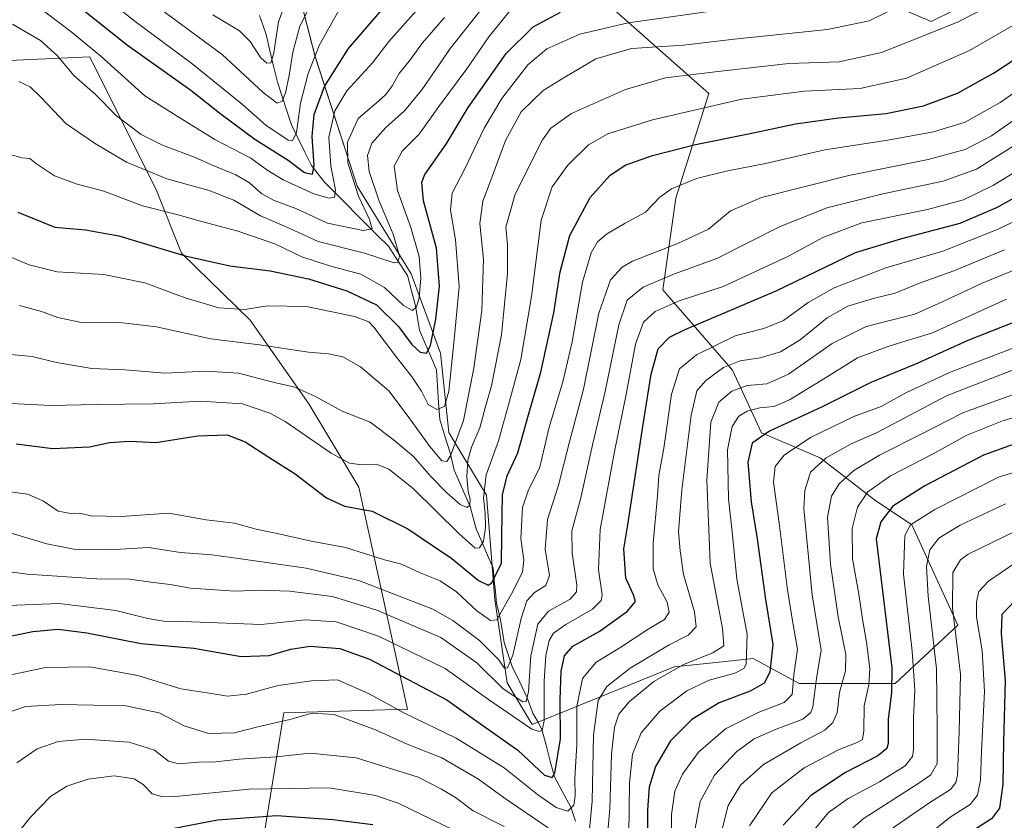
# Model space of a CAD drawing. Units: metres. Extents: x 671914 to 675344, y 4744460 to 4746859.
# Drawn here: x 673517 to 673795, y 4745401 to 4745627 of the extents above; entities that cross this region are included whole.
import ezdxf

# ---------------------------------------------------------------- set-up
doc = ezdxf.new("R2010")
doc.units = ezdxf.units.M
doc.header["$MEASUREMENT"] = 0
for name, color, linetype, lineweight in [('Arbolado forestal CxS', 92, 'Continuous', 0), ('Corriente natural lineal', 142, 'Continuous', 13), ('Curva de nivel maestra', 36, 'Continuous', 30), ('Curva de nivel normal', 36, 'Continuous', 0)]:
    doc.layers.add(name, color=color, linetype=linetype, lineweight=lineweight)

# ---------------------------------------------------------------- blocks, each defined once
blk = doc.blocks.new('*U151')
at = {"layer": 'Arbolado forestal CxS', "color": 92, "linetype": 'Continuous', "lineweight": 0}
for points in [[(673792.6271, 4745635.6575, 1315.6886), (673774.1501, 4745626.4191, 1315.7604), (673748.2823, 4745637.5055, 1305.8849)], [(673678.0699, 4745635.6583, 1300.3504), (673711.3281, 4745606.0949, 1320.2807), (673702.0893, 4745576.5321, 1332.0971), (673698.3937, 4745550.6643, 1344.9562), (673718.0257, 4745527.9981, 1364.3601), (673726.2723, 4745510.3263, 1377.3917), (673742.7661, 4745503.2575, 1387.3178), (673758.0817, 4745491.4763, 1399.841), (673768.6847, 4745484.4073, 1407.5804), (673781.6431, 4745456.1327, 1417.0389), (673763.9711, 4745439.6391, 1402.7653), (673736.8745, 4745439.6393, 1383.4387), (673723.9157, 4745446.7085, 1373.4712), (673713.3805, 4745445.5997, 1369.9375), (673701.5319, 4745444.3525, 1367.729), (673661.5383, 4745428.0371, 1345.4159), (673654.4715, 4745439.8139, 1340.0463), (673650.9387, 4745463.3687, 1330.1625), (673648.5831, 4745492.8121, 1323.1598), (673637.9843, 4745510.4789, 1310.7492), (673635.6285, 4745532.8557, 1304.4419), (673627.3849, 4745555.2323, 1294.9234), (673612.0745, 4745579.9651, 1286.875), (673600.2969, 4745616.4755, 1273.1881), (673592.0533, 4745648.2741, 1256.6131)], [(673509.5299, 4745615.2173, 1289.8373), (673536.6225, 4745616.3961, 1282.0015), (673555.4689, 4745578.6815, 1293.7492), (673562.5357, 4745561.0029, 1300.9715), (673581.9543, 4745542.1359, 1308.2182), (673598.4479, 4745518.5741, 1317.0262), (673612.5845, 4745495.0113, 1324.0856), (673626.3321, 4745432.4129, 1355.3933), (673591.3781, 4745431.3937, 1360.823), (673584.8977, 4745391.3383, 1384.7785), (673582.5413, 4745354.8169, 1402.247), (673561.3355, 4745347.7493, 1402.202), (673536.5947, 4745353.6393, 1396.0348), (673520.1011, 4745363.0643, 1387.648), (673521.0129, 4745380.6783, 1380.2845), (673508.0791, 4745399.1553, 1368.2541)]]:
    blk.add_polyline3d(points, dxfattribs=at)
blk = doc.blocks.new('*U164')
at = {"layer": 'Curva de nivel normal', "color": 36, "linetype": 'Continuous', "lineweight": 0}
blk.add_polyline3d([(673807.98, 4745538.34, 1380), (673779.25, 4745527.36, 1380), (673766.96, 4745521.65, 1380), (673760, 4745517.78, 1380), (673752.31, 4745514.96, 1380), (673740.04, 4745508.99, 1380), (673732.59, 4745504.06, 1380), (673730.05, 4745500.84, 1380), (673729.59, 4745496.46, 1380), (673731.18, 4745484.85, 1380), (673733.54, 4745466.1, 1380), (673735.27, 4745455.63, 1380), (673736.4, 4745449.29, 1380), (673735.37, 4745442.07, 1380), (673734.88, 4745436.54, 1380), (673732.65, 4745434.25, 1380), (673725.24, 4745431.46, 1380), (673716.11, 4745426.86, 1380), (673708.45, 4745420.26, 1380), (673703.92, 4745414.1, 1380), (673701.74, 4745409.26, 1380), (673700.83, 4745402.64, 1380), (673700.9, 4745390.84, 1380)], dxfattribs=at)
blk = doc.blocks.new('*U170')
at = {"layer": 'Curva de nivel normal', "color": 36, "linetype": 'Continuous', "lineweight": 0}
blk.add_polyline3d([(673505.63, 4745472.24, 1340), (673518.96, 4745470.49, 1340), (673538.63, 4745469.13, 1340), (673547.85, 4745469.09, 1340), (673553.86, 4745468.22, 1340), (673559.34, 4745467.61, 1340), (673565.04, 4745466.54, 1340), (673577.7, 4745465.73, 1340), (673584.76, 4745465.93, 1340), (673593.04, 4745465.7, 1340), (673605.17, 4745464.15, 1340), (673617.69, 4745460.35, 1340), (673635.68, 4745452.57, 1340), (673645.92, 4745445.48, 1340), (673653.3, 4745438.15, 1340), (673658.9, 4745434.47, 1340), (673659.8, 4745434.56, 1340), (673660.47, 4745437.35, 1340), (673661.17, 4745447.4, 1340), (673663.14, 4745456.4, 1340), (673666.14, 4745460.06, 1340), (673672.23, 4745463.4, 1340), (673674.02, 4745465.54, 1340), (673674.07, 4745467.4, 1340), (673672.79, 4745476.46, 1340), (673672.72, 4745482.66, 1340), (673675.1, 4745491.6, 1340), (673678.6, 4745507.3, 1340), (673682.14, 4745521.98, 1340), (673685.94, 4745540.81, 1340), (673688.3, 4745547.77, 1340), (673692.8, 4745551.43, 1340), (673701.65, 4745555.19, 1340), (673713.66, 4745559.56, 1340), (673731.31, 4745568.47, 1340), (673744.71, 4745573.82, 1340), (673760.5, 4745577.81, 1340), (673777.49, 4745581.32, 1340), (673786.88, 4745584.75, 1340), (673799.51, 4745592.62, 1340)], dxfattribs=at)
blk = doc.blocks.new('*U171')
at = {"layer": 'Curva de nivel normal', "color": 36, "linetype": 'Continuous', "lineweight": 0}
for points in [[(673513.6, 4745431.5, 1360), (673518.54, 4745433.12, 1360), (673528.57, 4745433.71, 1360), (673546.82, 4745433.38, 1360), (673556.18, 4745431.4, 1360), (673563.26, 4745427.72, 1360), (673570.11, 4745425.57, 1360), (673577.49, 4745425.71, 1360), (673584.42, 4745427.53, 1360), (673593.14, 4745429.49, 1360), (673599.45, 4745431.29, 1360), (673605.64, 4745430.86, 1360), (673617.27, 4745426.6, 1360), (673626.23, 4745422.53, 1360), (673635.96, 4745418.65, 1360), (673646.31, 4745412.65, 1360), (673653.28, 4745407.58, 1360), (673666.03, 4745398.93, 1360)], [(673677.47, 4745396.58, 1360), (673678.45, 4745406.41, 1360), (673678.78, 4745425.07, 1360), (673680.1, 4745434.84, 1360), (673682.54, 4745438.77, 1360), (673689.17, 4745443.94, 1360), (673700.17, 4745450.59, 1360), (673705.57, 4745453.29, 1360), (673707.81, 4745455.65, 1360), (673707.31, 4745459.86, 1360), (673704.22, 4745470.35, 1360), (673703.25, 4745477.08, 1360), (673702.8, 4745482.55, 1360), (673703.7, 4745494.31, 1360), (673706.4, 4745515.37, 1360), (673708.01, 4745522.24, 1360), (673710.51, 4745525.14, 1360), (673715.51, 4745528.76, 1360), (673720.17, 4745530.62, 1360), (673725.84, 4745531.49, 1360), (673731.58, 4745533.2, 1360), (673737.11, 4745536.62, 1360), (673744.73, 4745542.78, 1360), (673750.6, 4745546.05, 1360), (673758.08, 4745548.3, 1360), (673763.98, 4745549.8, 1360), (673770.5, 4745552.46, 1360), (673780.5, 4745556.05, 1360), (673794.83, 4745561.94, 1360)]]:
    blk.add_polyline3d(points, dxfattribs=at)
blk = doc.blocks.new('*U172')
at = {"layer": 'Curva de nivel normal', "color": 36, "linetype": 'Continuous', "lineweight": 0}
blk.add_polyline3d([(673513.72, 4745461.67, 1345), (673528, 4745462.2, 1345), (673544.03, 4745460.2, 1345), (673552.99, 4745457.94, 1345), (673557.42, 4745457.23, 1345), (673565.38, 4745457, 1345), (673585.04, 4745456.26, 1345), (673597.48, 4745457.58, 1345), (673606.18, 4745457.06, 1345), (673618.12, 4745452.96, 1345), (673636.96, 4745443.91, 1345), (673649.22, 4745435.14, 1345), (673661.42, 4745426.79, 1345), (673663.56, 4745426.11, 1345), (673664.33, 4745426.48, 1345), (673664.89, 4745429.1, 1345), (673664.89, 4745440.3, 1345), (673665.33, 4745447.49, 1345), (673666.32, 4745451.76, 1345), (673667.5, 4745453.81, 1345), (673671.03, 4745456.24, 1345), (673678.51, 4745460.57, 1345), (673680.97, 4745463.07, 1345), (673681.23, 4745464.62, 1345), (673680.21, 4745471.76, 1345), (673680.69, 4745483.07, 1345), (673684.69, 4745505.06, 1345), (673687.98, 4745520.73, 1345), (673690.7, 4745535.4, 1345), (673692.92, 4745541.54, 1345), (673696.24, 4745544.58, 1345), (673703.02, 4745547.58, 1345), (673715.36, 4745551.66, 1345), (673724.34, 4745555.78, 1345), (673733.84, 4745560.23, 1345), (673743.51, 4745565.47, 1345), (673754.5, 4745569.62, 1345), (673773.04, 4745573.38, 1345), (673783.24, 4745576.07, 1345), (673791.7, 4745580.25, 1345), (673803.78, 4745587.54, 1345)], dxfattribs=at)
blk = doc.blocks.new('*U174')
at = {"layer": 'Curva de nivel normal', "color": 36, "linetype": 'Continuous', "lineweight": 0}
blk.add_polyline3d([(673795.05, 4745490.32, 1410), (673782.34, 4745484.35, 1410), (673776.28, 4745480.61, 1410), (673773.74, 4745477.34, 1410), (673772.79, 4745472.6, 1410), (673773.29, 4745464.29, 1410), (673775.61, 4745443.76, 1410), (673775.78, 4745426.83, 1410), (673775.79, 4745417.07, 1410), (673773.98, 4745413.86, 1410), (673770.96, 4745411.74, 1410), (673754.96, 4745401.41, 1410), (673748.06, 4745395.41, 1410)], dxfattribs=at)
blk = doc.blocks.new('*U177')
at = {"layer": 'Curva de nivel normal', "color": 36, "linetype": 'Continuous', "lineweight": 0}
blk.add_polyline3d([(673513.37, 4745532.58, 1315), (673520.38, 4745531.93, 1315), (673527.22, 4745530.17, 1315), (673537.26, 4745528.54, 1315), (673546.52, 4745528.08, 1315), (673557.9, 4745527.22, 1315), (673569.36, 4745527.74, 1315), (673578.6, 4745527.14, 1315), (673588.72, 4745524.59, 1315), (673594.24, 4745523.3, 1315), (673600.18, 4745520.68, 1315), (673607.89, 4745516.42, 1315), (673615.75, 4745513.32, 1315), (673622.3, 4745508.51, 1315), (673628.02, 4745503.71, 1315), (673632.94, 4745498.05, 1315), (673637.38, 4745493.41, 1315), (673641.21, 4745490.1, 1315), (673643.13, 4745489.32, 1315), (673643.95, 4745489.97, 1315), (673644.02, 4745491.66, 1315), (673643.46, 4745493.77, 1315), (673643.08, 4745497.9, 1315), (673643.33, 4745502.68, 1315), (673644.35, 4745506.3, 1315), (673646.73, 4745511.73, 1315), (673648.19, 4745517.4, 1315), (673650, 4745523.62, 1315), (673652.88, 4745537.96, 1315), (673654.56, 4745555.29, 1315), (673654.5, 4745563.4, 1315), (673654.05, 4745568.4, 1315), (673656.7, 4745577.73, 1315), (673664.45, 4745593.06, 1315), (673666.75, 4745596.29, 1315), (673672.6, 4745600.46, 1315), (673687.88, 4745607.18, 1315), (673699.17, 4745610.48, 1315), (673714.74, 4745612.38, 1315), (673733.9, 4745614.52, 1315), (673748.14, 4745615.02, 1315), (673760.12, 4745617.67, 1315), (673774.29, 4745623.32, 1315), (673781.74, 4745626.32, 1315), (673790.36, 4745630.68, 1315)], dxfattribs=at)
blk = doc.blocks.new('*U181')
at = {"layer": 'Curva de nivel normal', "color": 36, "linetype": 'Continuous', "lineweight": 0}
blk.add_polyline3d([(673714.78, 4745397.07, 1390), (673716.84, 4745405.25, 1390), (673720.32, 4745410.93, 1390), (673726.76, 4745416.82, 1390), (673737.28, 4745422.93, 1390), (673744.09, 4745426.51, 1390), (673746.38, 4745428.66, 1390), (673747.55, 4745431.32, 1390), (673748.24, 4745437.07, 1390), (673749.92, 4745443.18, 1390), (673750.02, 4745447.84, 1390), (673747.88, 4745458.44, 1390), (673745.74, 4745473.3, 1390), (673744.89, 4745486.6, 1390), (673745.95, 4745492.49, 1390), (673748.18, 4745495.97, 1390), (673752.3, 4745499.75, 1390), (673759.5, 4745504.06, 1390), (673770.93, 4745509.78, 1390), (673783.23, 4745516.08, 1390), (673799.45, 4745521.96, 1390)], dxfattribs=at)
blk = doc.blocks.new('*U182')
at = {"layer": 'Curva de nivel normal', "color": 36, "linetype": 'Continuous', "lineweight": 0}
for points in [[(673806.68, 4745559.97, 1365), (673788.5, 4745552.54, 1365), (673778.08, 4745547.72, 1365), (673769.48, 4745543.84, 1365), (673755.75, 4745540.37, 1365), (673746.17, 4745535.59, 1365), (673733.88, 4745526.86, 1365), (673727.69, 4745524.17, 1365), (673722.22, 4745523.71, 1365), (673717.84, 4745522.08, 1365), (673714.17, 4745518.96, 1365), (673711.94, 4745513.33, 1365), (673710.76, 4745496.98, 1365), (673711.72, 4745473.61, 1365), (673715.2, 4745455.17, 1365), (673715.55, 4745450.24, 1365), (673712.51, 4745448.26, 1365), (673704.17, 4745444.98, 1365), (673695.86, 4745440.18, 1365), (673688.91, 4745434.43, 1365), (673686, 4745430.97, 1365), (673684.71, 4745427.3, 1365), (673683.9, 4745419.71, 1365), (673683.42, 4745404.29, 1365), (673682.25, 4745391.71, 1365)], [(673653.62, 4745399.27, 1365), (673644.87, 4745403.69, 1365), (673639.9, 4745407.46, 1365), (673635.95, 4745409.85, 1365), (673629.3, 4745413.2, 1365), (673611.82, 4745418.71, 1365), (673598.88, 4745419.95, 1365), (673589.27, 4745418.98, 1365), (673578.85, 4745418.26, 1365), (673572.18, 4745417.54, 1365), (673567.34, 4745417.48, 1365), (673561.7, 4745416.93, 1365), (673558.84, 4745417.72, 1365), (673554.92, 4745420.81, 1365), (673547.75, 4745423.05, 1365), (673535.4, 4745423.92, 1365), (673527.7, 4745423.28, 1365), (673521.81, 4745421.16, 1365), (673516.1, 4745417.26, 1365)]]:
    blk.add_polyline3d(points, dxfattribs=at)
blk = doc.blocks.new('*U183')
at = {"layer": 'Curva de nivel normal', "color": 36, "linetype": 'Continuous', "lineweight": 0}
blk.add_polyline3d([(673511.25, 4745482.97, 1335), (673524.53, 4745479, 1335), (673532.6, 4745477.4, 1335), (673542.18, 4745477.37, 1335), (673553.18, 4745477.96, 1335), (673562.24, 4745476.55, 1335), (673571.08, 4745475.93, 1335), (673579.28, 4745474.76, 1335), (673597.68, 4745472.16, 1335), (673612.56, 4745468.7, 1335), (673633.51, 4745460.58, 1335), (673639.11, 4745457.45, 1335), (673646.65, 4745451.76, 1335), (673652.08, 4745446.27, 1335), (673653.68, 4745444, 1335), (673654.55, 4745444.02, 1335), (673656.07, 4745447.6, 1335), (673658.38, 4745457.93, 1335), (673659.98, 4745462.92, 1335), (673662.17, 4745465.32, 1335), (673665.36, 4745467.26, 1335), (673666.39, 4745470.08, 1335), (673665.16, 4745477.58, 1335), (673665.83, 4745485.93, 1335), (673668.9, 4745495.58, 1335), (673672.04, 4745507.8, 1335), (673675.98, 4745522.68, 1335), (673680.3, 4745544.13, 1335), (673683.64, 4745553.56, 1335), (673686.94, 4745557.06, 1335), (673689.84, 4745558.79, 1335), (673702.77, 4745563.82, 1335), (673711.29, 4745567.85, 1335), (673717.44, 4745572.99, 1335), (673726.19, 4745576.72, 1335), (673750.86, 4745582.96, 1335), (673773.22, 4745587.47, 1335), (673783.71, 4745590.31, 1335), (673791.12, 4745594.12, 1335), (673800.02, 4745600.38, 1335)], dxfattribs=at)
blk = doc.blocks.new('*U184')
at = {"layer": 'Curva de nivel normal', "color": 36, "linetype": 'Continuous', "lineweight": 0}
for points in [[(673513.82, 4745394.32, 1370), (673519.92, 4745401.88, 1370), (673525.52, 4745407.74, 1370), (673530.18, 4745410.7, 1370), (673536.18, 4745412.64, 1370), (673543.52, 4745413.59, 1370), (673549.14, 4745412.72, 1370), (673551.75, 4745411.14, 1370), (673554.28, 4745408.5, 1370), (673557.26, 4745407.63, 1370), (673560.79, 4745407.75, 1370), (673581.6, 4745409.78, 1370), (673604.22, 4745410.19, 1370), (673617.27, 4745408, 1370), (673623.65, 4745405.88, 1370), (673642.49, 4745396.8, 1370)], [(673688.8, 4745396.84, 1370), (673688.93, 4745411.6, 1370), (673689.8, 4745419.74, 1370), (673692.24, 4745425.74, 1370), (673697.5, 4745431.82, 1370), (673705.17, 4745437.57, 1370), (673711.47, 4745440.62, 1370), (673718.72, 4745442.58, 1370), (673721.27, 4745443.9, 1370), (673721.93, 4745445.1, 1370), (673722.21, 4745453.45, 1370), (673719.27, 4745469.06, 1370), (673717.93, 4745482.4, 1370), (673716.9, 4745491.73, 1370), (673716.67, 4745505.52, 1370), (673717.93, 4745512.13, 1370), (673719.84, 4745515.01, 1370), (673722.15, 4745516.5, 1370), (673725.75, 4745517.42, 1370), (673729.68, 4745517.8, 1370), (673734.16, 4745519.69, 1370), (673743.11, 4745525.11, 1370), (673753.36, 4745531.55, 1370), (673762.17, 4745534.83, 1370), (673774.48, 4745538.58, 1370), (673795.37, 4745548.1, 1370)]]:
    blk.add_polyline3d(points, dxfattribs=at)
blk = doc.blocks.new('*U187')
at = {"layer": 'Curva de nivel normal', "color": 36, "linetype": 'Continuous', "lineweight": 0}
blk.add_polyline3d([(673508.18, 4745440.76, 1355), (673524.18, 4745444.17, 1355), (673536.62, 4745444.37, 1355), (673550.2, 4745441.93, 1355), (673562.36, 4745438.16, 1355), (673569.78, 4745436.98, 1355), (673575.52, 4745436.02, 1355), (673580.85, 4745436.63, 1355), (673589.85, 4745439.06, 1355), (673599.18, 4745440.38, 1355), (673606.52, 4745440.66, 1355), (673615.52, 4745436.75, 1355), (673625.32, 4745431.38, 1355), (673640.05, 4745424.21, 1355), (673653.6, 4745415.8, 1355), (673663.03, 4745408.29, 1355), (673668.27, 4745404.67, 1355), (673671.55, 4745403.65, 1355), (673673.22, 4745405.34, 1355), (673673.62, 4745407.95, 1355), (673673.52, 4745412.81, 1355), (673674.06, 4745422.41, 1355), (673674.11, 4745433.16, 1355), (673675.72, 4745441.07, 1355), (673679.6, 4745445.64, 1355), (673686.26, 4745449.68, 1355), (673694.28, 4745454.97, 1355), (673698.86, 4745457.73, 1355), (673700.13, 4745459.78, 1355), (673699.56, 4745462.58, 1355), (673696.98, 4745467.44, 1355), (673695.68, 4745471.98, 1355), (673695.67, 4745479.27, 1355), (673696.86, 4745492.56, 1355), (673697.28, 4745498.29, 1355), (673698.7, 4745506.06, 1355), (673700.87, 4745521.22, 1355), (673703.06, 4745528.37, 1355), (673707.89, 4745532.4, 1355), (673718.84, 4745537.75, 1355), (673726.93, 4745539.82, 1355), (673732.47, 4745542.06, 1355), (673739.41, 4745547.13, 1355), (673746.72, 4745551.26, 1355), (673761.31, 4745556.87, 1355), (673777.38, 4745561.59, 1355), (673793.01, 4745567.83, 1355), (673810.52, 4745576.41, 1355)], dxfattribs=at)
blk = doc.blocks.new('*U189')
at = {"layer": 'Curva de nivel normal', "color": 36, "linetype": 'Continuous', "lineweight": 0}
blk.add_polyline3d([(673707.5, 4745398.73, 1385), (673708.88, 4745406.36, 1385), (673712.94, 4745413.76, 1385), (673719.26, 4745420.46, 1385), (673724.17, 4745423.98, 1385), (673730.39, 4745426.77, 1385), (673737.87, 4745429.57, 1385), (673740.19, 4745431.46, 1385), (673740.68, 4745433.07, 1385), (673741.79, 4745441.07, 1385), (673743.04, 4745449.06, 1385), (673740.56, 4745464.63, 1385), (673738.22, 4745489.01, 1385), (673738.41, 4745494.11, 1385), (673740.08, 4745499.21, 1385), (673744.5, 4745503.27, 1385), (673751.49, 4745507.26, 1385), (673758.7, 4745510.38, 1385), (673768.3, 4745515.47, 1385), (673778.59, 4745520.93, 1385), (673797.06, 4745528.04, 1385)], dxfattribs=at)
blk = doc.blocks.new('*U190')
at = {"layer": 'Curva de nivel normal', "color": 36, "linetype": 'Continuous', "lineweight": 0}
blk.add_polyline3d([(673511.17, 4745494.1, 1330), (673519.12, 4745493.04, 1330), (673523.62, 4745491.1, 1330), (673527.75, 4745488.3, 1330), (673531.34, 4745487.6, 1330), (673533.81, 4745487.69, 1330), (673536.93, 4745486.92, 1330), (673545.49, 4745486.72, 1330), (673558.93, 4745487.71, 1330), (673569.52, 4745485.84, 1330), (673577.52, 4745484.84, 1330), (673583.62, 4745483.2, 1330), (673589.54, 4745481.95, 1330), (673599.08, 4745479.79, 1330), (673608.8, 4745477.97, 1330), (673619.86, 4745474.56, 1330), (673624.62, 4745473.32, 1330), (673629.88, 4745470.86, 1330), (673635.51, 4745468.6, 1330), (673640.17, 4745465.53, 1330), (673645.84, 4745460.12, 1330), (673649.74, 4745457.44, 1330), (673651.49, 4745457.63, 1330), (673655.7, 4745464.9, 1330), (673658.73, 4745471.05, 1330), (673659.18, 4745474.41, 1330), (673658.3, 4745480.58, 1330), (673658.76, 4745489.26, 1330), (673660.35, 4745493.99, 1330), (673663.65, 4745500.64, 1330), (673666.34, 4745511.93, 1330), (673670.17, 4745524.7, 1330), (673672.8, 4745536.01, 1330), (673675.7, 4745552.84, 1330), (673678.11, 4745561.12, 1330), (673679.91, 4745564.23, 1330), (673682.49, 4745566.44, 1330), (673687.77, 4745569.46, 1330), (673693.49, 4745572.57, 1330), (673697.51, 4745576.8, 1330), (673700.84, 4745579.23, 1330), (673707.84, 4745582.06, 1330), (673716.21, 4745584.16, 1330), (673727.32, 4745586.29, 1330), (673744.08, 4745590.2, 1330), (673761.89, 4745592.93, 1330), (673774.73, 4745595.28, 1330), (673783.7, 4745597.96, 1330), (673793.62, 4745603.59, 1330), (673810.77, 4745615.54, 1330)], dxfattribs=at)
blk = doc.blocks.new('*U192')
at = {"layer": 'Curva de nivel normal', "color": 36, "linetype": 'Continuous', "lineweight": 0}
blk.add_polyline3d([(673722.85, 4745399.47, 1395), (673729.1, 4745408.82, 1395), (673738.24, 4745415.85, 1395), (673748.16, 4745420.99, 1395), (673753.25, 4745422.96, 1395), (673754.73, 4745423.86, 1395), (673755.08, 4745426.33, 1395), (673755.17, 4745433.3, 1395), (673756.53, 4745439.27, 1395), (673756.83, 4745443.87, 1395), (673755.9, 4745451.26, 1395), (673754.7, 4745457.77, 1395), (673753.7, 4745464.81, 1395), (673751.87, 4745474.82, 1395), (673751.78, 4745483.32, 1395), (673753.35, 4745489.38, 1395), (673756.27, 4745493.68, 1395), (673762.66, 4745498.21, 1395), (673774.7, 4745504.4, 1395), (673784.16, 4745509.71, 1395), (673794.5, 4745513.81, 1395), (673809.85, 4745518.13, 1395)], dxfattribs=at)
blk = doc.blocks.new('*U193')
at = {"layer": 'Curva de nivel normal', "color": 36, "linetype": 'Continuous', "lineweight": 0}
blk.add_polyline3d([(673771.83, 4745395.81, 1420), (673779.5, 4745401.96, 1420), (673785.08, 4745405.54, 1420), (673787.21, 4745408.13, 1420), (673788.03, 4745412.36, 1420), (673788.3, 4745420.55, 1420), (673789.16, 4745437.4, 1420), (673788.49, 4745448.95, 1420), (673786.92, 4745458.38, 1420), (673786.87, 4745462.72, 1420), (673787.58, 4745465.56, 1420), (673790.26, 4745468.48, 1420), (673798.02, 4745473.76, 1420)], dxfattribs=at)
blk = doc.blocks.new('*U194')
at = {"layer": 'Curva de nivel normal', "color": 36, "linetype": 'Continuous', "lineweight": 0}
blk.add_polyline3d([(673740.34, 4745397.41, 1405), (673745.14, 4745403.27, 1405), (673750.73, 4745407.23, 1405), (673759.5, 4745411.89, 1405), (673766.79, 4745416.44, 1405), (673768.83, 4745419, 1405), (673769.16, 4745420.91, 1405), (673769.11, 4745430.02, 1405), (673769.54, 4745437.78, 1405), (673768.77, 4745448.74, 1405), (673766.26, 4745470.46, 1405), (673766.64, 4745481.37, 1405), (673768.3, 4745484.43, 1405), (673775.12, 4745488.72, 1405), (673793.29, 4745497.9, 1405), (673806.8, 4745501.86, 1405)], dxfattribs=at)
blk = doc.blocks.new('*U199')
at = {"layer": 'Curva de nivel maestra', "color": 36, "linetype": 'Continuous', "lineweight": 30}
blk.add_polyline3d([(673797.73, 4745462.92, 1425), (673794.1, 4745459.13, 1425), (673793.86, 4745453.7, 1425), (673795, 4745440.49, 1425), (673794.56, 4745423.15, 1425), (673794.35, 4745411.23, 1425), (673793.42, 4745404.51, 1425), (673791.12, 4745401.45, 1425), (673785.16, 4745397.56, 1425)], dxfattribs=at)
blk = doc.blocks.new('*U200')
at = {"layer": 'Curva de nivel maestra', "color": 36, "linetype": 'Continuous', "lineweight": 30}
blk.add_polyline3d([(673511.94, 4745452.48, 1350), (673520.55, 4745454.32, 1350), (673527.68, 4745454.93, 1350), (673535.85, 4745453.94, 1350), (673551.18, 4745450.9, 1350), (673566, 4745449.56, 1350), (673579.36, 4745447.3, 1350), (673587.3, 4745447.51, 1350), (673593.36, 4745449.34, 1350), (673598.84, 4745450.13, 1350), (673607.2, 4745449.52, 1350), (673615.62, 4745446.5, 1350), (673637.45, 4745435.07, 1350), (673645.29, 4745429.42, 1350), (673657.47, 4745420.85, 1350), (673665, 4745413.74, 1350), (673667.15, 4745413.12, 1350), (673667.87, 4745414.45, 1350), (673669.54, 4745423.9, 1350), (673669.44, 4745435.07, 1350), (673669.68, 4745443.07, 1350), (673670.64, 4745447.42, 1350), (673673.02, 4745450.17, 1350), (673680.37, 4745454.3, 1350), (673688.4, 4745460.06, 1350), (673690.66, 4745462.75, 1350), (673690.08, 4745464.66, 1350), (673687.9, 4745469.39, 1350), (673687.4, 4745477.66, 1350), (673688.52, 4745484.41, 1350), (673692.78, 4745512.13, 1350), (673695.12, 4745526.89, 1350), (673697.02, 4745534.07, 1350), (673700.26, 4745537.3, 1350), (673704.66, 4745539.49, 1350), (673730.4, 4745550.42, 1350), (673752.77, 4745561.24, 1350), (673765.86, 4745565.22, 1350), (673782.31, 4745569.46, 1350), (673792.88, 4745574.05, 1350), (673807.44, 4745582.17, 1350)], dxfattribs=at)
blk = doc.blocks.new('*U202')
at = {"layer": 'Curva de nivel maestra', "color": 36, "linetype": 'Continuous', "lineweight": 30}
blk.add_polyline3d([(673798.6, 4745507.51, 1400), (673788.9, 4745504.09, 1400), (673772.28, 4745495.36, 1400), (673763.25, 4745489.68, 1400), (673759.93, 4745485.23, 1400), (673758.58, 4745480.47, 1400), (673762.99, 4745444.07, 1400), (673762.96, 4745437.02, 1400), (673761.97, 4745429.54, 1400), (673761.99, 4745422.69, 1400), (673761.63, 4745421.34, 1400), (673759.07, 4745419.24, 1400), (673749.96, 4745414.54, 1400), (673740.11, 4745408.08, 1400), (673732.33, 4745399.71, 1400)], dxfattribs=at)
blk = doc.blocks.new('*U205')
at = {"layer": 'Curva de nivel maestra', "color": 36, "linetype": 'Continuous', "lineweight": 30}
blk.add_polyline3d([(673515.85, 4745507.21, 1325), (673526.18, 4745505.95, 1325), (673536.53, 4745506.39, 1325), (673542.22, 4745507.62, 1325), (673547.86, 4745508.02, 1325), (673555.24, 4745507.65, 1325), (673567.14, 4745509.54, 1325), (673575.42, 4745509.76, 1325), (673580.48, 4745507.86, 1325), (673587.18, 4745503.52, 1325), (673594.59, 4745498.82, 1325), (673603.45, 4745492, 1325), (673608.55, 4745489.67, 1325), (673616.38, 4745488.22, 1325), (673626.44, 4745483.28, 1325), (673633.41, 4745478.58, 1325), (673638.79, 4745474.92, 1325), (673646.31, 4745468.74, 1325), (673649.1, 4745467.37, 1325), (673650.09, 4745467.99, 1325), (673652.83, 4745473.56, 1325), (673652.9, 4745481.26, 1325), (673653.14, 4745492.87, 1325), (673654.41, 4745498.26, 1325), (673657.47, 4745504.73, 1325), (673660.5, 4745515.4, 1325), (673663.98, 4745527.44, 1325), (673667.58, 4745544.24, 1325), (673669.4, 4745555.77, 1325), (673672.14, 4745566.06, 1325), (673677.87, 4745576.7, 1325), (673683.4, 4745582.99, 1325), (673687.77, 4745585.85, 1325), (673695.45, 4745588.64, 1325), (673707.62, 4745591.72, 1325), (673723.01, 4745594.8, 1325), (673735.83, 4745597.56, 1325), (673748, 4745599.21, 1325), (673761.44, 4745600.41, 1325), (673771.92, 4745602.56, 1325), (673781.5, 4745606.18, 1325), (673791.72, 4745611.86, 1325), (673807.91, 4745622.49, 1325)], dxfattribs=at)
blk = doc.blocks.new('*U207')
at = {"layer": 'Curva de nivel maestra', "color": 36, "linetype": 'Continuous', "lineweight": 30}
for points in [[(673806.56, 4745545.12, 1375), (673794.28, 4745540.24, 1375), (673784.44, 4745536.43, 1375), (673770.38, 4745530, 1375), (673757.08, 4745524.55, 1375), (673743.19, 4745517.64, 1375), (673728.48, 4745510.8, 1375), (673723.6, 4745507.42, 1375), (673722.39, 4745502.06, 1375), (673723.28, 4745490.9, 1375), (673724.98, 4745480.41, 1375), (673727.33, 4745463.3, 1375), (673729.44, 4745450.68, 1375), (673728.54, 4745442.81, 1375), (673726.99, 4745439.74, 1375), (673723.01, 4745437.51, 1375), (673714.31, 4745434.14, 1375), (673706.53, 4745429.51, 1375), (673700.51, 4745423.42, 1375), (673696.32, 4745416.22, 1375), (673694.48, 4745410.4, 1375), (673694.08, 4745403.98, 1375), (673694.18, 4745391.05, 1375)], [(673616.52, 4745399.74, 1375), (673605.26, 4745401.15, 1375), (673589.42, 4745402.31, 1375), (673572.66, 4745401.06, 1375), (673555.08, 4745397.66, 1375)]]:
    blk.add_polyline3d(points, dxfattribs=at)

msp = doc.modelspace()

# ---------------------------------------------------------------- linework, layer by layer
at = {"layer": 'Arbolado forestal CxS', "color": 92, "linetype": 'Continuous', "lineweight": 0}
for points in [[(673592.05, 4745648.27, 1256.61), (673600.3, 4745616.48, 1273.19), (673612.07, 4745579.97, 1286.88), (673627.38, 4745555.23, 1294.92), (673635.63, 4745532.86, 1304.44), (673637.98, 4745510.48, 1310.75), (673648.58, 4745492.81, 1323.16), (673650.94, 4745463.37, 1330.16), (673654.47, 4745439.81, 1340.05), (673661.54, 4745428.04, 1345.42), (673701.53, 4745444.35, 1367.73), (673713.38, 4745445.6, 1369.94), (673723.92, 4745446.71, 1373.47), (673736.87, 4745439.64, 1383.44), (673763.97, 4745439.64, 1402.77), (673781.64, 4745456.13, 1417.04), (673768.68, 4745484.41, 1407.58), (673758.08, 4745491.48, 1399.84), (673742.77, 4745503.26, 1387.32), (673726.27, 4745510.33, 1377.39), (673718.03, 4745528, 1364.36), (673698.39, 4745550.66, 1344.96), (673702.09, 4745576.53, 1332.1), (673711.33, 4745606.09, 1320.28), (673678.07, 4745635.66, 1300.35)], [(673678.07, 4745635.66, 1300.35), (673711.33, 4745606.09, 1320.28), (673702.09, 4745576.53, 1332.1), (673698.39, 4745550.66, 1344.96), (673718.03, 4745528, 1364.36), (673726.27, 4745510.33, 1377.39), (673742.77, 4745503.26, 1387.32), (673758.08, 4745491.48, 1399.84), (673768.68, 4745484.41, 1407.58), (673781.64, 4745456.13, 1417.04), (673763.97, 4745439.64, 1402.77), (673736.87, 4745439.64, 1383.44), (673723.92, 4745446.71, 1373.47), (673713.38, 4745445.6, 1369.94), (673701.53, 4745444.35, 1367.73), (673661.54, 4745428.04, 1345.42), (673654.47, 4745439.81, 1340.05), (673650.94, 4745463.37, 1330.16), (673648.58, 4745492.81, 1323.16), (673637.98, 4745510.48, 1310.75), (673635.63, 4745532.86, 1304.44), (673627.38, 4745555.23, 1294.92), (673612.07, 4745579.97, 1286.88), (673600.3, 4745616.48, 1273.19), (673592.05, 4745648.27, 1256.61)], [(673678.07, 4745635.66, 1300.35), (673711.33, 4745606.09, 1320.28), (673702.09, 4745576.53, 1332.1), (673698.39, 4745550.66, 1344.96), (673718.03, 4745528, 1364.36), (673726.27, 4745510.33, 1377.39), (673742.77, 4745503.26, 1387.32), (673758.08, 4745491.48, 1399.84), (673768.68, 4745484.41, 1407.58), (673781.64, 4745456.13, 1417.04), (673763.97, 4745439.64, 1402.77), (673736.87, 4745439.64, 1383.44), (673723.92, 4745446.71, 1373.47), (673713.38, 4745445.6, 1369.94), (673701.53, 4745444.35, 1367.73), (673661.54, 4745428.04, 1345.42), (673654.47, 4745439.81, 1340.05), (673650.94, 4745463.37, 1330.16), (673648.58, 4745492.81, 1323.16), (673637.98, 4745510.48, 1310.75), (673635.63, 4745532.86, 1304.44), (673627.38, 4745555.23, 1294.92), (673612.07, 4745579.97, 1286.88), (673600.3, 4745616.48, 1273.19), (673592.05, 4745648.27, 1256.61)], [(673748.28, 4745637.51, 1305.88), (673774.15, 4745626.42, 1315.76), (673792.63, 4745635.66, 1315.69)], [(673792.63, 4745635.66, 1315.69), (673774.15, 4745626.42, 1315.76), (673748.28, 4745637.51, 1305.88)], [(673792.63, 4745635.66, 1315.69), (673774.15, 4745626.42, 1315.76), (673748.28, 4745637.51, 1305.88)], [(673508.08, 4745399.16, 1368.25), (673521.01, 4745380.68, 1380.28), (673520.1, 4745363.06, 1387.65), (673536.59, 4745353.64, 1396.03), (673561.34, 4745347.75, 1402.2), (673582.54, 4745354.82, 1402.25), (673584.9, 4745391.34, 1384.78), (673591.38, 4745431.39, 1360.82), (673626.33, 4745432.41, 1355.39), (673612.58, 4745495.01, 1324.09), (673598.45, 4745518.57, 1317.03), (673581.95, 4745542.14, 1308.22), (673562.54, 4745561, 1300.97), (673555.47, 4745578.68, 1293.75), (673536.62, 4745616.4, 1282), (673509.53, 4745615.22, 1289.84)], [(673509.53, 4745615.22, 1289.84), (673536.62, 4745616.4, 1282), (673555.47, 4745578.68, 1293.75), (673562.54, 4745561, 1300.97), (673581.95, 4745542.14, 1308.22), (673598.45, 4745518.57, 1317.03), (673612.58, 4745495.01, 1324.09), (673626.33, 4745432.41, 1355.39), (673591.38, 4745431.39, 1360.82), (673584.9, 4745391.34, 1384.78), (673582.54, 4745354.82, 1402.25), (673561.34, 4745347.75, 1402.2), (673536.59, 4745353.64, 1396.03), (673520.1, 4745363.06, 1387.65), (673521.01, 4745380.68, 1380.28), (673508.08, 4745399.16, 1368.25)], [(673509.53, 4745615.22, 1289.84), (673536.62, 4745616.4, 1282), (673555.47, 4745578.68, 1293.75), (673562.54, 4745561, 1300.97), (673581.95, 4745542.14, 1308.22), (673598.45, 4745518.57, 1317.03), (673612.58, 4745495.01, 1324.09), (673626.33, 4745432.41, 1355.39), (673591.38, 4745431.39, 1360.82), (673584.9, 4745391.34, 1384.78), (673582.54, 4745354.82, 1402.25), (673561.34, 4745347.75, 1402.2), (673536.59, 4745353.64, 1396.03), (673520.1, 4745363.06, 1387.65), (673521.01, 4745380.68, 1380.28), (673508.08, 4745399.16, 1368.25)]]:
    msp.add_polyline3d(points, dxfattribs=at)
at = {"layer": 'Corriente natural lineal', "color": 142, "linetype": 'Continuous', "lineweight": 13}
msp.add_polyline3d([(673673.75, 4745400.76, 1356.74), (673672.43, 4745404.76, 1354.18), (673670.1, 4745409.04, 1351.7), (673667.77, 4745413.32, 1349.82), (673666.59, 4745417.77, 1347.34), (673665.42, 4745422.23, 1346.08), (673664.25, 4745426.69, 1344.83), (673662.98, 4745428.99, 1343.61), (673661.71, 4745431.3, 1341.6), (673660.09, 4745435.57, 1340.08), (673657.99, 4745439.99, 1337.63), (673655.88, 4745444.42, 1335.3), (673654.73, 4745447.83, 1334.04), (673653.59, 4745451.24, 1332.53), (673653.05, 4745454.69, 1331.05), (673652.51, 4745458.13, 1329.35), (673651.42, 4745462.17, 1327.08), (673651.12, 4745465.49, 1325.71), (673650.82, 4745468.81, 1324.13), (673650.51, 4745472.13, 1323.05), (673648.9, 4745475.85, 1321.93), (673647.28, 4745479.56, 1319.84), (673645.67, 4745483.28, 1318.49), (673644.85, 4745486.41, 1317.82), (673644.03, 4745489.54, 1316.63), (673642.5, 4745492.98, 1313.79), (673640.98, 4745496.42, 1312.28), (673639.45, 4745499.85, 1311.64), (673638.9, 4745502.29, 1311.03), (673638.36, 4745504.74, 1309.92), (673636.88, 4745509.45, 1307.07), (673635.4, 4745514.16, 1305.81), (673635.1, 4745518.82, 1304.12), (673634.81, 4745523.48, 1303.14), (673634.52, 4745528.13, 1302.33), (673632.91, 4745531.85, 1300.52), (673631.29, 4745535.57, 1298.85), (673629.68, 4745539.28, 1297.88), (673629.12, 4745542.72, 1296.41), (673628.56, 4745546.15, 1294.93), (673627.43, 4745550.43, 1292.81), (673626.3, 4745554.71, 1291.06), (673623.61, 4745558.84, 1289.96), (673620.92, 4745562.97, 1288.02), (673617.93, 4745565.97, 1286.55), (673614.94, 4745568.97, 1284.4), (673611.95, 4745571.98, 1282.66), (673608.96, 4745574.98, 1281.44), (673605.97, 4745577.99, 1279.7), (673602.98, 4745580.99, 1277.93), (673601.08, 4745583.37, 1276.07), (673599.18, 4745585.74, 1275.09), (673597.3, 4745589.57, 1271.95), (673595.42, 4745593.39, 1269.94), (673593.53, 4745597.22, 1268.48), (673592.22, 4745601.23, 1266.16), (673590.9, 4745605.24, 1264.36), (673589.58, 4745609.24, 1262.71), (673588.53, 4745613.75, 1260.98), (673587.47, 4745618.25, 1259.13), (673586.41, 4745622.75, 1256.77), (673585.46, 4745625.44, 1256.1), (673584.52, 4745628.13, 1254.85)], dxfattribs=at)
at = {"layer": 'Curva de nivel maestra', "color": 36, "linetype": 'Continuous', "lineweight": 30}
for points in [[(673528.83, 4745634.48, 1275), (673547.29, 4745619.73, 1275), (673565.2, 4745607.06, 1275), (673573.71, 4745600.24, 1275), (673583.19, 4745593.24, 1275), (673592.65, 4745587.26, 1275), (673597.22, 4745583.84, 1275), (673599.5, 4745583.3, 1275), (673599.99, 4745585.76, 1275), (673599.42, 4745593.96, 1275), (673599.99, 4745600.12, 1275), (673602.87, 4745608.02, 1275), (673609.68, 4745618.76, 1275), (673622.07, 4745633.23, 1275)], [(673516.36, 4745572.57, 1300), (673526.77, 4745568.33, 1300), (673535.43, 4745567.58, 1300), (673544.85, 4745565.94, 1300), (673563.52, 4745560.29, 1300), (673576.18, 4745557.47, 1300), (673587.56, 4745556.07, 1300), (673598.35, 4745553.76, 1300), (673609.22, 4745550.44, 1300), (673617.57, 4745546.48, 1300), (673623.73, 4745540.34, 1300), (673627.57, 4745535.32, 1300), (673629.85, 4745533.13, 1300), (673631.64, 4745532.84, 1300), (673632.77, 4745534.97, 1300), (673634.28, 4745542.42, 1300), (673635.3, 4745551.75, 1300), (673634.52, 4745562.47, 1300), (673630.85, 4745575.83, 1300), (673630.32, 4745581.03, 1300), (673631.2, 4745583.22, 1300), (673637.18, 4745591.78, 1300), (673643.42, 4745602.1, 1300), (673654.15, 4745617.38, 1300), (673661.75, 4745624.9, 1300), (673669.51, 4745629.01, 1300)]]:
    msp.add_polyline3d(points, dxfattribs=at)
at = {"layer": 'Curva de nivel normal', "color": 36, "linetype": 'Continuous', "lineweight": 0}
for points in [[(673540.35, 4745633.72, 1270), (673549.49, 4745626.37, 1270), (673565.48, 4745614.54, 1270), (673579.79, 4745602.98, 1270), (673586.29, 4745597.11, 1270), (673592.66, 4745592.95, 1270), (673593.9, 4745592.77, 1270), (673594.98, 4745595.04, 1270), (673596.08, 4745603.39, 1270), (673598.27, 4745611.72, 1270), (673601.39, 4745619.67, 1270), (673605.39, 4745626.89, 1270), (673608.85, 4745632.84, 1270)], [(673571.39, 4745628.26, 1260), (673578.89, 4745623.76, 1260), (673581.92, 4745620.78, 1260), (673584.96, 4745616.16, 1260), (673586.58, 4745614.6, 1260), (673587.73, 4745614.78, 1260), (673588.58, 4745617.54, 1260), (673589.93, 4745626.26, 1260), (673592.21, 4745632.54, 1260)], [(673510.9, 4745561.36, 1305), (673519.56, 4745557.74, 1305), (673527.45, 4745555.73, 1305), (673540.6, 4745555.01, 1305), (673552.16, 4745552.71, 1305), (673563.6, 4745548.4, 1305), (673573.08, 4745545.62, 1305), (673580.45, 4745545.11, 1305), (673586.84, 4745546.18, 1305), (673597.8, 4745545.96, 1305), (673611.35, 4745543.2, 1305), (673615.4, 4745541.63, 1305), (673616.81, 4745540.18, 1305), (673622.88, 4745532.06, 1305), (673627.65, 4745526.06, 1305), (673630.24, 4745522.08, 1305), (673632.14, 4745518.36, 1305), (673634.59, 4745516.96, 1305), (673636.73, 4745517.81, 1305), (673637.94, 4745522.08, 1305), (673639.44, 4745536.67, 1305), (673640.85, 4745551.66, 1305), (673639.86, 4745564.81, 1305), (673638.41, 4745573.2, 1305), (673638.94, 4745577.98, 1305), (673642.38, 4745584.65, 1305), (673647.95, 4745596.28, 1305), (673652.9, 4745604.72, 1305), (673660.24, 4745614.13, 1305), (673665.67, 4745618.64, 1305), (673674.96, 4745622.84, 1305), (673688.64, 4745626.04, 1305), (673717.4, 4745630.04, 1305)], [(673513.52, 4745589.04, 1295), (673517.52, 4745587.94, 1295), (673519.68, 4745587.75, 1295), (673521.62, 4745586.21, 1295), (673526.66, 4745582.86, 1295), (673532.83, 4745580.64, 1295), (673540.64, 4745578.57, 1295), (673551.49, 4745574.36, 1295), (673561.18, 4745571.98, 1295), (673568.52, 4745569.88, 1295), (673578.16, 4745567.36, 1295), (673588.86, 4745563.64, 1295), (673596.51, 4745560, 1295), (673604.27, 4745557.48, 1295), (673613.18, 4745555.14, 1295), (673619.85, 4745551.36, 1295), (673625.18, 4745546.3, 1295), (673627.7, 4745544.91, 1295), (673628.9, 4745545.88, 1295), (673629.64, 4745548.47, 1295), (673630.1, 4745554.01, 1295), (673629.58, 4745560.1, 1295), (673627.22, 4745568.28, 1295), (673623.45, 4745578.74, 1295), (673622.58, 4745585.59, 1295), (673624.77, 4745589.83, 1295), (673629.64, 4745594.62, 1295), (673635.14, 4745602.44, 1295), (673643.07, 4745613.05, 1295), (673649.28, 4745622.05, 1295), (673656.13, 4745630.52, 1295)], [(673516.59, 4745609.5, 1290), (673519.8, 4745607.95, 1290), (673522.85, 4745605.06, 1290), (673529.85, 4745597.65, 1290), (673537.97, 4745592.12, 1290), (673547.02, 4745586.67, 1290), (673558.39, 4745582.04, 1290), (673570.35, 4745578.69, 1290), (673577.3, 4745575.96, 1290), (673584.82, 4745571.56, 1290), (673592.06, 4745568.45, 1290), (673601.1, 4745564.35, 1290), (673614.2, 4745561.03, 1290), (673622.52, 4745558.29, 1290), (673623.61, 4745558.38, 1290), (673624.01, 4745560.31, 1290), (673622.28, 4745566.43, 1290), (673618.34, 4745575.72, 1290), (673615.51, 4745584.05, 1290), (673615.07, 4745588.63, 1290), (673616.26, 4745592.03, 1290), (673620.16, 4745596.5, 1290), (673625.49, 4745601.23, 1290), (673630.4, 4745607.14, 1290), (673638.48, 4745618.84, 1290), (673648.48, 4745631.55, 1290)], [(673767.9, 4745632.18, 1310), (673756.61, 4745626.57, 1310), (673744.84, 4745624.13, 1310), (673718.51, 4745621.4, 1310), (673704.17, 4745619.76, 1310), (673689.51, 4745618.77, 1310), (673679.51, 4745615.82, 1310), (673670.7, 4745610.65, 1310), (673664.61, 4745606.96, 1310), (673658.4, 4745600.87, 1310), (673653.98, 4745592.83, 1310), (673650.12, 4745582.35, 1310), (673647.57, 4745575.71, 1310), (673646.77, 4745569.42, 1310), (673647.76, 4745559.32, 1310), (673647.29, 4745544.85, 1310), (673645.06, 4745528.62, 1310), (673642.15, 4745513.85, 1310), (673638.42, 4745503.83, 1310), (673637.44, 4745502.31, 1310), (673635.98, 4745502.46, 1310), (673632.64, 4745506.52, 1310), (673626.46, 4745515, 1310), (673621.02, 4745522.23, 1310), (673613.09, 4745528.97, 1310), (673608.04, 4745531.76, 1310), (673604.02, 4745532.61, 1310), (673598.34, 4745533.07, 1310), (673584.53, 4745535.15, 1310), (673570.82, 4745536.86, 1310), (673555.5, 4745540.29, 1310), (673545.14, 4745541.44, 1310), (673534.71, 4745541.43, 1310), (673527.66, 4745542.88, 1310), (673523.05, 4745544.6, 1310), (673516.82, 4745546.31, 1310)], [(673522.31, 4745630.32, 1280), (673531.26, 4745623.6, 1280), (673539.77, 4745616.58, 1280), (673552.18, 4745605.38, 1280), (673561.3, 4745599.67, 1280), (673571.93, 4745593.13, 1280), (673582.12, 4745587.82, 1280), (673586.58, 4745584.53, 1280), (673591.18, 4745581.72, 1280), (673599.85, 4745577.8, 1280), (673604.21, 4745576.59, 1280), (673605.72, 4745576.86, 1280), (673605.98, 4745578.89, 1280), (673604.67, 4745585.72, 1280), (673604.14, 4745593.74, 1280), (673605.81, 4745601.17, 1280), (673609.16, 4745606.82, 1280), (673616.46, 4745614.74, 1280), (673621.02, 4745620.72, 1280), (673628.8, 4745629.39, 1280)], [(673553.32, 4745632.33, 1265), (673574.02, 4745617.1, 1265), (673585.59, 4745606.33, 1265), (673589.54, 4745603.34, 1265), (673590.92, 4745603.91, 1265), (673591.88, 4745606.23, 1265), (673592.94, 4745611.15, 1265), (673593.91, 4745617.78, 1265), (673595.95, 4745625.11, 1265), (673598.57, 4745630.24, 1265)], [(673514.85, 4745625.69, 1285), (673522.77, 4745621.07, 1285), (673527.52, 4745616.74, 1285), (673532.18, 4745611.16, 1285), (673538.14, 4745605.87, 1285), (673544.2, 4745599.78, 1285), (673551.17, 4745594.56, 1285), (673557.18, 4745591.5, 1285), (673566.18, 4745588.17, 1285), (673571.04, 4745585.93, 1285), (673577.86, 4745583.15, 1285), (673581.71, 4745580.91, 1285), (673585.22, 4745577.76, 1285), (673588.65, 4745575.86, 1285), (673594.76, 4745573.64, 1285), (673603.78, 4745569.54, 1285), (673613.84, 4745567.46, 1285), (673616.36, 4745567.94, 1285), (673615.57, 4745570.5, 1285), (673612.49, 4745577.15, 1285), (673609.52, 4745586.49, 1285), (673609.42, 4745592.39, 1285), (673612.42, 4745599.05, 1285), (673617.48, 4745603.39, 1285), (673620.15, 4745605.72, 1285), (673621.87, 4745608.05, 1285), (673623.94, 4745611.72, 1285), (673627.15, 4745615.72, 1285), (673630.59, 4745620.39, 1285), (673636.8, 4745627.54, 1285)], [(673506.86, 4745519.03, 1320), (673525.65, 4745518.04, 1320), (673538.42, 4745518.35, 1320), (673554.66, 4745518.54, 1320), (673567.85, 4745519.3, 1320), (673579.7, 4745518.52, 1320), (673587.49, 4745515.88, 1320), (673591.77, 4745513.56, 1320), (673604.75, 4745504.61, 1320), (673609.94, 4745501.75, 1320), (673613.5, 4745501.37, 1320), (673617.56, 4745501.48, 1320), (673621.02, 4745500.13, 1320), (673627.89, 4745494.65, 1320), (673640.8, 4745481.91, 1320), (673645.4, 4745477.83, 1320), (673646.68, 4745477.95, 1320), (673647.73, 4745479.76, 1320), (673648.3, 4745483.65, 1320), (673648.28, 4745487.73, 1320), (673647.73, 4745492.06, 1320), (673648.47, 4745498.49, 1320), (673651.97, 4745508.1, 1320), (673654.82, 4745518.26, 1320), (673658.28, 4745531.05, 1320), (673661.3, 4745548.82, 1320), (673664.05, 4745570.31, 1320), (673667.13, 4745579.72, 1320), (673671.58, 4745585.83, 1320), (673677.4, 4745591.62, 1320), (673682.84, 4745594.73, 1320), (673695.47, 4745598.68, 1320), (673720.7, 4745604.5, 1320), (673738.38, 4745606.74, 1320), (673754.06, 4745607.47, 1320), (673767.17, 4745610.39, 1320), (673784.96, 4745618.22, 1320), (673798.51, 4745626.06, 1320)], [(673761.05, 4745397.35, 1415), (673773.71, 4745406.07, 1415), (673779.54, 4745409.74, 1415), (673781.09, 4745411.66, 1415), (673781.53, 4745413.73, 1415), (673782.06, 4745425.96, 1415), (673782.38, 4745442.29, 1415), (673780.09, 4745461, 1415), (673780.25, 4745470.98, 1415), (673782.4, 4745474.49, 1415), (673784.58, 4745476.15, 1415), (673797.68, 4745482.54, 1415)]]:
    msp.add_polyline3d(points, dxfattribs=at)

# ---------------------------------------------------------------- block references
at = {"layer": 'Arbolado forestal CxS', "color": 92, "linetype": 'Continuous', "lineweight": 0}
msp.add_blockref('*U151', (0, 0), dxfattribs=at)
at = {"layer": 'Curva de nivel maestra', "color": 36, "linetype": 'Continuous', "lineweight": 30}
for name in ['*U199', '*U202', '*U207', '*U205', '*U200']:
    msp.add_blockref(name, (0, 0), dxfattribs=at)
at = {"layer": 'Curva de nivel normal', "color": 36, "linetype": 'Continuous', "lineweight": 0}
for name in ['*U193', '*U192', '*U194', '*U174', '*U171', '*U182', '*U184', '*U164', '*U189', '*U181', '*U190', '*U183', '*U170', '*U172', '*U187', '*U177']:
    msp.add_blockref(name, (0, 0), dxfattribs=at)

doc.saveas('drawing.dxf')
